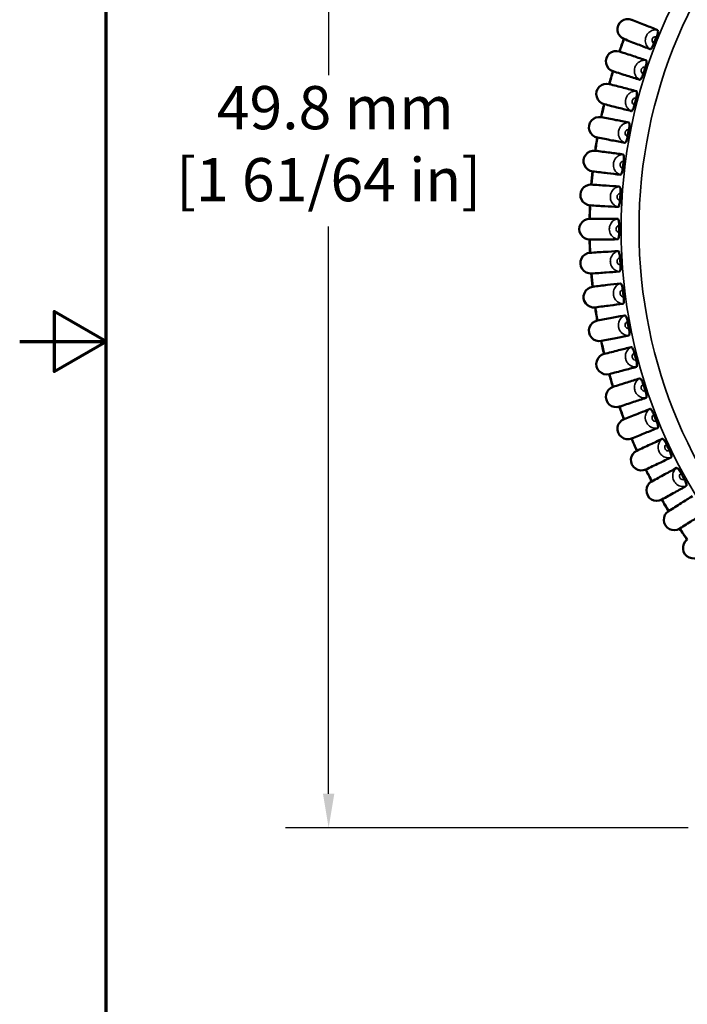
# Model space of a CAD drawing. Units: millimetres. Extents: x 6 to 273, y 3 to 213.
# Drawn here: x 6 to 31, y 84 to 120 of the extents above; entities that cross this region are included whole.
import ezdxf

# ---------------------------------------------------------------- set-up
doc = ezdxf.new("R2010")
doc.units = ezdxf.units.MM
doc.header["$LTSCALE"] = 0.5
for name, color, linetype, lineweight in [('Border {c3}', 7, 'Continuous', 70), ('Dimension {c3}', 7, 'Continuous', 25), ('Visible Narrow {c3}', 7, 'Continuous', 35), ('Visible {c3}', 7, 'Continuous', 50)]:
    doc.layers.add(name, color=color, linetype=linetype, lineweight=lineweight)
doc.styles.add('Dim Text {c3}', font='TAHOMA.TTF')
doc.dimstyles.new('OD mm[in] {c3 - mm[in]}', dxfattribs={"dimscale": 0.5, "dimtxt": 3.175, "dimasz": 2.5, "dimexe": 3.175, "dimexo": 1.6002, "dimgap": 0.8, "dimtad": 0, "dimtih": 1, "dimtoh": 1, "dimdec": 1, "dimrnd": 1e-08, "dimzin": 4, "dimdsep": 46, "dimtxsty": 'Dim Text {c3}', "dimcen": 0.09, "dimdle": 10, "dimclrd": 176, "dimclre": 176, "dimclrt": 176, "dimadec": 1, "dimazin": 1, "dimtfac": 1.43937, "dimtofl": 0, "dimtmove": 0, "dimatfit": 3, "dimfxl": 1, "dimtolj": 1, "dimtzin": 4, "dimlwd": -1, "dimlwe": -1, "dimarcsym": 0})

# ---------------------------------------------------------------- blocks, each defined once
blk = doc.blocks.new('Borders c3 - Border')
at = {"layer": 'Border {c3}', "flags": 128}
for points in [[(19.05, 12.7), (19.05, 419.1), (539.75, 419.1), (539.75, 12.7), (19.05, 12.7)], [(12.7, 215.9), (19.05, 215.9), (15.24, 218.1), (15.24, 213.7), (19.05, 215.9)]]:
    blk.add_lwpolyline(points, dxfattribs=at)
blk = doc.blocks.new('*D15')
at = {"layer": 'Defpoints', "color": 0}
for p in [(48.983, 139.831), (17.696, 90.079), (31.696, 90.079)]:
    blk.add_point(p, dxfattribs=at)
at = {"layer": 'Dimension {c3}', "color": 176}
for p, q in [((48.183, 139.831), (16.108, 139.831)), ((17.696, 138.581), (17.696, 117.734)), ((17.696, 91.329), (17.696, 112.175)), ((30.896, 90.079), (16.108, 90.079))]:
    blk.add_line(p, q, dxfattribs=at)
for points in [[(17.487, 138.581), (17.904, 138.581), (17.696, 139.831)], [(17.487, 91.329), (17.904, 91.329), (17.696, 90.079)]]:
    blk.add_solid(points, dxfattribs=at)
at = {"layer": 'Dimension {c3}', "color": 176, "insert": (17.696, 117.334), "char_height": 1.5875, "attachment_point": 2, "style": 'Dim Text {c3}'}
blk.add_mtext('\\A1; 49.8 mm\\P[1 61/64 in]', dxfattribs=at)

msp = doc.modelspace()

# ---------------------------------------------------------------- linework, layer by layer
at = {"layer": 'Visible Narrow {c3}'}
for radius in [18.786, 18.126]:
    msp.add_circle((47.221, 112.079), radius, dxfattribs=at)
for points, knots in [([(29.778, 119.39), (29.725, 119.401), (29.669, 119.4), (29.555, 119.371), (29.499, 119.34), (29.427, 119.274), (29.404, 119.245), (29.373, 119.194), (29.362, 119.174), (29.34, 119.117), (29.331, 119.079), (29.322, 118.979), (29.332, 118.914), (29.386, 118.789), (29.437, 118.729), (29.501, 118.69)], [-0.03671904, -0.03671904, -0.03671904, -0.03671904, -0.03170951, -0.03170951, -0.02554109, -0.02554109, -0.02168583, -0.02168583, -0.01927629, -0.01927629, -0.01522207, -0.01522207, -0.0087353, -0.0087353, -0.00183355, -0.00183355, -0.00183355, -0.00183355]), ([(29.645, 118.901), (29.619, 118.912), (29.597, 118.933), (29.576, 118.979), (29.572, 119.001), (29.575, 119.036), (29.578, 119.05), (29.586, 119.07), (29.589, 119.077), (29.6, 119.095), (29.609, 119.105), (29.634, 119.127), (29.653, 119.137), (29.695, 119.147), (29.718, 119.145), (29.739, 119.137)], [0.00018263, 0.00018263, 0.00018263, 0.00018263, 0.0087353, 0.0087353, 0.01522207, 0.01522207, 0.01927629, 0.01927629, 0.02168583, 0.02168583, 0.02554109, 0.02554109, 0.03170951, 0.03170951, 0.03836996, 0.03836996, 0.03836996, 0.03836996]), ([(29.354, 118.28), (29.299, 118.288), (29.244, 118.283), (29.132, 118.248), (29.078, 118.213), (29.011, 118.143), (28.989, 118.113), (28.961, 118.06), (28.952, 118.039), (28.933, 117.981), (28.927, 117.942), (28.924, 117.841), (28.938, 117.777), (29, 117.656), (29.054, 117.599), (29.121, 117.564)], [-0.03671904, -0.03671904, -0.03671904, -0.03671904, -0.03170951, -0.03170951, -0.02554109, -0.02554109, -0.02168583, -0.02168583, -0.01927629, -0.01927629, -0.01522207, -0.01522207, -0.0087353, -0.0087353, -0.00183355, -0.00183355, -0.00183355, -0.00183355]), ([(29.252, 117.784), (29.225, 117.793), (29.201, 117.813), (29.177, 117.857), (29.172, 117.879), (29.172, 117.915), (29.175, 117.928), (29.181, 117.949), (29.185, 117.956), (29.195, 117.975), (29.202, 117.985), (29.226, 118.009), (29.244, 118.02), (29.286, 118.032), (29.309, 118.032), (29.33, 118.025)], [0.00018263, 0.00018263, 0.00018263, 0.00018263, 0.0087353, 0.0087353, 0.01522207, 0.01522207, 0.01927629, 0.01927629, 0.02168583, 0.02168583, 0.02554109, 0.02554109, 0.03170951, 0.03170951, 0.03836996, 0.03836996, 0.03836996, 0.03836996]), ([(29, 117.146), (28.945, 117.151), (28.89, 117.142), (28.78, 117.1), (28.729, 117.061), (28.666, 116.987), (28.646, 116.956), (28.622, 116.901), (28.614, 116.88), (28.599, 116.821), (28.595, 116.782), (28.599, 116.681), (28.616, 116.618), (28.686, 116.501), (28.743, 116.447), (28.813, 116.417)], [-0.03671904, -0.03671904, -0.03671904, -0.03671904, -0.03170951, -0.03170951, -0.02554109, -0.02554109, -0.02168583, -0.02168583, -0.01927629, -0.01927629, -0.01522207, -0.01522207, -0.0087353, -0.0087353, -0.00183355, -0.00183355, -0.00183355, -0.00183355]), ([(28.929, 116.644), (28.901, 116.652), (28.877, 116.67), (28.85, 116.713), (28.844, 116.735), (28.842, 116.77), (28.843, 116.784), (28.848, 116.804), (28.851, 116.812), (28.86, 116.831), (28.867, 116.842), (28.889, 116.867), (28.907, 116.88), (28.947, 116.894), (28.971, 116.896), (28.992, 116.89)], [0.00018263, 0.00018263, 0.00018263, 0.00018263, 0.0087353, 0.0087353, 0.01522207, 0.01522207, 0.01927629, 0.01927629, 0.02168583, 0.02168583, 0.02554109, 0.02554109, 0.03170951, 0.03170951, 0.03836996, 0.03836996, 0.03836996, 0.03836996]), ([(28.718, 115.992), (28.662, 115.993), (28.608, 115.981), (28.501, 115.932), (28.453, 115.89), (28.394, 115.812), (28.377, 115.78), (28.355, 115.724), (28.349, 115.702), (28.338, 115.642), (28.336, 115.603), (28.346, 115.503), (28.368, 115.441), (28.445, 115.329), (28.506, 115.279), (28.577, 115.252)], [-0.03671904, -0.03671904, -0.03671904, -0.03671904, -0.03170951, -0.03170951, -0.02554109, -0.02554109, -0.02168583, -0.02168583, -0.01927629, -0.01927629, -0.01522207, -0.01522207, -0.0087353, -0.0087353, -0.00183355, -0.00183355, -0.00183355, -0.00183355]), ([(28.678, 115.487), (28.651, 115.492), (28.625, 115.51), (28.595, 115.55), (28.587, 115.571), (28.583, 115.607), (28.584, 115.62), (28.588, 115.642), (28.59, 115.649), (28.598, 115.669), (28.604, 115.68), (28.625, 115.707), (28.641, 115.72), (28.681, 115.737), (28.704, 115.74), (28.726, 115.736)], [0.00018263, 0.00018263, 0.00018263, 0.00018263, 0.0087353, 0.0087353, 0.01522207, 0.01522207, 0.01927629, 0.01927629, 0.02168583, 0.02168583, 0.02554109, 0.02554109, 0.03170951, 0.03170951, 0.03836996, 0.03836996, 0.03836996, 0.03836996]), ([(28.508, 114.822), (28.453, 114.82), (28.4, 114.805), (28.296, 114.749), (28.25, 114.705), (28.197, 114.623), (28.181, 114.589), (28.164, 114.532), (28.159, 114.51), (28.151, 114.45), (28.152, 114.411), (28.169, 114.311), (28.194, 114.251), (28.278, 114.143), (28.342, 114.097), (28.414, 114.076)], [-0.03671904, -0.03671904, -0.03671904, -0.03671904, -0.03170951, -0.03170951, -0.02554109, -0.02554109, -0.02168583, -0.02168583, -0.01927629, -0.01927629, -0.01522207, -0.01522207, -0.0087353, -0.0087353, -0.00183355, -0.00183355, -0.00183355, -0.00183355]), ([(28.501, 114.316), (28.473, 114.32), (28.446, 114.335), (28.414, 114.374), (28.405, 114.395), (28.399, 114.429), (28.398, 114.443), (28.401, 114.465), (28.403, 114.473), (28.409, 114.493), (28.415, 114.504), (28.434, 114.532), (28.45, 114.546), (28.488, 114.566), (28.511, 114.57), (28.533, 114.568)], [0.00018263, 0.00018263, 0.00018263, 0.00018263, 0.0087353, 0.0087353, 0.01522207, 0.01522207, 0.01927629, 0.01927629, 0.02168583, 0.02168583, 0.02554109, 0.02554109, 0.03170951, 0.03170951, 0.03836996, 0.03836996, 0.03836996, 0.03836996]), ([(28.373, 113.642), (28.318, 113.636), (28.266, 113.617), (28.166, 113.555), (28.123, 113.508), (28.075, 113.423), (28.061, 113.389), (28.047, 113.331), (28.044, 113.308), (28.04, 113.248), (28.043, 113.209), (28.066, 113.11), (28.095, 113.052), (28.186, 112.95), (28.252, 112.908), (28.326, 112.891)], [-0.03671904, -0.03671904, -0.03671904, -0.03671904, -0.03170951, -0.03170951, -0.02554109, -0.02554109, -0.02168583, -0.02168583, -0.01927629, -0.01927629, -0.01522207, -0.01522207, -0.0087353, -0.0087353, -0.00183355, -0.00183355, -0.00183355, -0.00183355]), ([(28.398, 113.136), (28.369, 113.138), (28.341, 113.152), (28.307, 113.189), (28.297, 113.209), (28.288, 113.243), (28.287, 113.257), (28.288, 113.278), (28.29, 113.286), (28.295, 113.307), (28.3, 113.319), (28.317, 113.348), (28.332, 113.363), (28.369, 113.385), (28.391, 113.391), (28.414, 113.39)], [0.00018263, 0.00018263, 0.00018263, 0.00018263, 0.0087353, 0.0087353, 0.01522207, 0.01522207, 0.01927629, 0.01927629, 0.02168583, 0.02168583, 0.02554109, 0.02554109, 0.03170951, 0.03170951, 0.03836996, 0.03836996, 0.03836996, 0.03836996]), ([(28.312, 112.455), (28.258, 112.446), (28.206, 112.424), (28.111, 112.356), (28.071, 112.306), (28.028, 112.219), (28.017, 112.183), (28.007, 112.125), (28.005, 112.102), (28.005, 112.041), (28.01, 112.002), (28.039, 111.906), (28.072, 111.849), (28.169, 111.753), (28.238, 111.715), (28.312, 111.703)], [-0.03671904, -0.03671904, -0.03671904, -0.03671904, -0.03170951, -0.03170951, -0.02554109, -0.02554109, -0.02168583, -0.02168583, -0.01927629, -0.01927629, -0.01522207, -0.01522207, -0.0087353, -0.0087353, -0.00183355, -0.00183355, -0.00183355, -0.00183355]), ([(28.368, 111.952), (28.34, 111.952), (28.311, 111.964), (28.275, 111.999), (28.263, 112.018), (28.253, 112.052), (28.25, 112.066), (28.25, 112.087), (28.251, 112.095), (28.255, 112.116), (28.259, 112.128), (28.274, 112.158), (28.288, 112.174), (28.324, 112.199), (28.346, 112.206), (28.368, 112.206)], [0.00018263, 0.00018263, 0.00018263, 0.00018263, 0.0087353, 0.0087353, 0.01522207, 0.01522207, 0.01927629, 0.01927629, 0.02168583, 0.02168583, 0.02554109, 0.02554109, 0.03170951, 0.03170951, 0.03836996, 0.03836996, 0.03836996, 0.03836996]), ([(28.326, 111.267), (28.272, 111.255), (28.222, 111.23), (28.131, 111.155), (28.094, 111.103), (28.057, 111.013), (28.048, 110.977), (28.042, 110.918), (28.041, 110.895), (28.045, 110.834), (28.053, 110.796), (28.088, 110.702), (28.124, 110.647), (28.227, 110.557), (28.298, 110.524), (28.373, 110.516)], [-0.03671904, -0.03671904, -0.03671904, -0.03671904, -0.03170951, -0.03170951, -0.02554109, -0.02554109, -0.02168583, -0.02168583, -0.01927629, -0.01927629, -0.01522207, -0.01522207, -0.0087353, -0.0087353, -0.00183355, -0.00183355, -0.00183355, -0.00183355]), ([(28.414, 110.769), (28.385, 110.767), (28.356, 110.777), (28.317, 110.809), (28.304, 110.828), (28.292, 110.861), (28.289, 110.874), (28.287, 110.896), (28.288, 110.904), (28.29, 110.925), (28.293, 110.938), (28.307, 110.968), (28.32, 110.985), (28.354, 111.012), (28.375, 111.02), (28.398, 111.022)], [0.00018263, 0.00018263, 0.00018263, 0.00018263, 0.0087353, 0.0087353, 0.01522207, 0.01522207, 0.01927629, 0.01927629, 0.02168583, 0.02168583, 0.02554109, 0.02554109, 0.03170951, 0.03170951, 0.03836996, 0.03836996, 0.03836996, 0.03836996]), ([(28.414, 110.082), (28.361, 110.067), (28.313, 110.038), (28.227, 109.958), (28.194, 109.904), (28.162, 109.812), (28.155, 109.776), (28.152, 109.716), (28.153, 109.693), (28.161, 109.633), (28.171, 109.595), (28.212, 109.503), (28.252, 109.451), (28.36, 109.368), (28.433, 109.339), (28.508, 109.336)], [-0.03671904, -0.03671904, -0.03671904, -0.03671904, -0.03170951, -0.03170951, -0.02554109, -0.02554109, -0.02168583, -0.02168583, -0.01927629, -0.01927629, -0.01522207, -0.01522207, -0.0087353, -0.0087353, -0.00183355, -0.00183355, -0.00183355, -0.00183355]), ([(28.533, 109.59), (28.505, 109.587), (28.475, 109.595), (28.434, 109.625), (28.42, 109.643), (28.406, 109.675), (28.402, 109.688), (28.399, 109.709), (28.399, 109.718), (28.4, 109.739), (28.402, 109.751), (28.414, 109.783), (28.426, 109.801), (28.458, 109.829), (28.479, 109.839), (28.501, 109.842)], [0.00018263, 0.00018263, 0.00018263, 0.00018263, 0.0087353, 0.0087353, 0.01522207, 0.01522207, 0.01927629, 0.01927629, 0.02168583, 0.02168583, 0.02554109, 0.02554109, 0.03170951, 0.03170951, 0.03836996, 0.03836996, 0.03836996, 0.03836996]), ([(28.577, 108.906), (28.525, 108.887), (28.478, 108.855), (28.397, 108.77), (28.368, 108.714), (28.342, 108.62), (28.337, 108.583), (28.338, 108.523), (28.341, 108.501), (28.352, 108.441), (28.365, 108.404), (28.411, 108.314), (28.454, 108.265), (28.567, 108.189), (28.642, 108.164), (28.718, 108.166)], [-0.03671904, -0.03671904, -0.03671904, -0.03671904, -0.03170951, -0.03170951, -0.02554109, -0.02554109, -0.02168583, -0.02168583, -0.01927629, -0.01927629, -0.01522207, -0.01522207, -0.0087353, -0.0087353, -0.00183355, -0.00183355, -0.00183355, -0.00183355]), ([(28.726, 108.422), (28.698, 108.417), (28.668, 108.423), (28.625, 108.45), (28.61, 108.467), (28.594, 108.498), (28.589, 108.511), (28.585, 108.532), (28.584, 108.54), (28.584, 108.561), (28.586, 108.574), (28.595, 108.607), (28.606, 108.625), (28.636, 108.656), (28.657, 108.667), (28.678, 108.671)], [0.00018263, 0.00018263, 0.00018263, 0.00018263, 0.0087353, 0.0087353, 0.01522207, 0.01522207, 0.01927629, 0.01927629, 0.02168583, 0.02168583, 0.02554109, 0.02554109, 0.03170951, 0.03170951, 0.03836996, 0.03836996, 0.03836996, 0.03836996]), ([(28.813, 107.741), (28.762, 107.719), (28.718, 107.685), (28.642, 107.595), (28.616, 107.537), (28.596, 107.441), (28.594, 107.404), (28.599, 107.345), (28.603, 107.322), (28.618, 107.263), (28.633, 107.227), (28.685, 107.141), (28.731, 107.094), (28.848, 107.025), (28.924, 107.006), (29, 107.012)], [-0.03671904, -0.03671904, -0.03671904, -0.03671904, -0.03170951, -0.03170951, -0.02554109, -0.02554109, -0.02168583, -0.02168583, -0.01927629, -0.01927629, -0.01522207, -0.01522207, -0.0087353, -0.0087353, -0.00183355, -0.00183355, -0.00183355, -0.00183355]), ([(28.992, 107.268), (28.965, 107.261), (28.934, 107.265), (28.89, 107.29), (28.874, 107.305), (28.855, 107.335), (28.85, 107.348), (28.844, 107.369), (28.843, 107.377), (28.842, 107.398), (28.843, 107.411), (28.85, 107.444), (28.859, 107.463), (28.888, 107.496), (28.908, 107.508), (28.929, 107.514)], [0.00018263, 0.00018263, 0.00018263, 0.00018263, 0.0087353, 0.0087353, 0.01522207, 0.01522207, 0.01927629, 0.01927629, 0.02168583, 0.02168583, 0.02554109, 0.02554109, 0.03170951, 0.03170951, 0.03836996, 0.03836996, 0.03836996, 0.03836996]), ([(29.121, 106.594), (29.072, 106.568), (29.03, 106.531), (28.961, 106.437), (28.938, 106.378), (28.924, 106.281), (28.924, 106.244), (28.933, 106.185), (28.938, 106.162), (28.957, 106.105), (28.974, 106.07), (29.032, 105.987), (29.08, 105.943), (29.202, 105.882), (29.279, 105.867), (29.354, 105.878)], [-0.03671904, -0.03671904, -0.03671904, -0.03671904, -0.03170951, -0.03170951, -0.02554109, -0.02554109, -0.02168583, -0.02168583, -0.01927629, -0.01927629, -0.01522207, -0.01522207, -0.0087353, -0.0087353, -0.00183355, -0.00183355, -0.00183355, -0.00183355]), ([(29.33, 106.133), (29.303, 106.124), (29.272, 106.127), (29.227, 106.148), (29.21, 106.163), (29.189, 106.192), (29.183, 106.204), (29.176, 106.225), (29.175, 106.232), (29.172, 106.253), (29.172, 106.266), (29.177, 106.3), (29.185, 106.319), (29.212, 106.353), (29.231, 106.367), (29.252, 106.374)], [0.00018263, 0.00018263, 0.00018263, 0.00018263, 0.0087353, 0.0087353, 0.01522207, 0.01522207, 0.01927629, 0.01927629, 0.02168583, 0.02168583, 0.02554109, 0.02554109, 0.03170951, 0.03170951, 0.03836996, 0.03836996, 0.03836996, 0.03836996]), ([(29.501, 105.468), (29.454, 105.44), (29.415, 105.4), (29.351, 105.302), (29.332, 105.241), (29.324, 105.144), (29.327, 105.107), (29.339, 105.048), (29.346, 105.026), (29.368, 104.97), (29.387, 104.936), (29.45, 104.857), (29.501, 104.816), (29.626, 104.762), (29.705, 104.752), (29.778, 104.768)], [-0.03671904, -0.03671904, -0.03671904, -0.03671904, -0.03170951, -0.03170951, -0.02554109, -0.02554109, -0.02168583, -0.02168583, -0.01927629, -0.01927629, -0.01522207, -0.01522207, -0.0087353, -0.0087353, -0.00183355, -0.00183355, -0.00183355, -0.00183355]), ([(29.739, 105.021), (29.712, 105.011), (29.681, 105.011), (29.635, 105.03), (29.617, 105.044), (29.595, 105.071), (29.588, 105.083), (29.58, 105.103), (29.577, 105.111), (29.573, 105.132), (29.573, 105.145), (29.576, 105.178), (29.583, 105.198), (29.607, 105.234), (29.625, 105.249), (29.645, 105.257)], [0.00018263, 0.00018263, 0.00018263, 0.00018263, 0.0087353, 0.0087353, 0.01522207, 0.01522207, 0.01927629, 0.01927629, 0.02168583, 0.02168583, 0.02554109, 0.02554109, 0.03170951, 0.03170951, 0.03836996, 0.03836996, 0.03836996, 0.03836996]), ([(29.951, 104.369), (29.906, 104.337), (29.869, 104.295), (29.812, 104.193), (29.797, 104.131), (29.795, 104.034), (29.8, 103.997), (29.816, 103.939), (29.824, 103.918), (29.85, 103.863), (29.871, 103.83), (29.939, 103.755), (29.992, 103.718), (30.121, 103.672), (30.199, 103.667), (30.272, 103.688)], [-0.03671904, -0.03671904, -0.03671904, -0.03671904, -0.03170951, -0.03170951, -0.02554109, -0.02554109, -0.02168583, -0.02168583, -0.01927629, -0.01927629, -0.01522207, -0.01522207, -0.0087353, -0.0087353, -0.00183355, -0.00183355, -0.00183355, -0.00183355]), ([(30.217, 103.937), (30.191, 103.925), (30.16, 103.924), (30.112, 103.94), (30.093, 103.952), (30.069, 103.978), (30.062, 103.99), (30.053, 104.009), (30.05, 104.017), (30.044, 104.037), (30.043, 104.05), (30.044, 104.084), (30.05, 104.104), (30.071, 104.141), (30.088, 104.157), (30.109, 104.167)], [0.00018263, 0.00018263, 0.00018263, 0.00018263, 0.0087353, 0.0087353, 0.01522207, 0.01522207, 0.01927629, 0.01927629, 0.02168583, 0.02168583, 0.02554109, 0.02554109, 0.03170951, 0.03170951, 0.03836996, 0.03836996, 0.03836996, 0.03836996]), ([(30.47, 103.3), (30.426, 103.265), (30.392, 103.221), (30.341, 103.115), (30.33, 103.053), (30.335, 102.955), (30.342, 102.919), (30.361, 102.862), (30.371, 102.841), (30.4, 102.788), (30.423, 102.757), (30.495, 102.686), (30.551, 102.652), (30.682, 102.615), (30.761, 102.615), (30.832, 102.64)], [-0.03671904, -0.03671904, -0.03671904, -0.03671904, -0.03170951, -0.03170951, -0.02554109, -0.02554109, -0.02168583, -0.02168583, -0.01927629, -0.01927629, -0.01522207, -0.01522207, -0.0087353, -0.0087353, -0.00183355, -0.00183355, -0.00183355, -0.00183355]), ([(30.761, 102.886), (30.736, 102.872), (30.706, 102.869), (30.657, 102.882), (30.637, 102.893), (30.612, 102.917), (30.603, 102.928), (30.593, 102.947), (30.59, 102.955), (30.583, 102.975), (30.581, 102.987), (30.58, 103.021), (30.584, 103.042), (30.604, 103.08), (30.62, 103.097), (30.639, 103.108)], [0.00018263, 0.00018263, 0.00018263, 0.00018263, 0.0087353, 0.0087353, 0.01522207, 0.01522207, 0.01927629, 0.01927629, 0.02168583, 0.02168583, 0.02554109, 0.02554109, 0.03170951, 0.03170951, 0.03836996, 0.03836996, 0.03836996, 0.03836996])]:
    msp.add_open_spline(points, degree=3, knots=knots, dxfattribs=at)
at = {"layer": 'Visible {c3}'}
for centre, radius, start, end in [((28.682, 119.419), 0.381, 67.8526, 248.9474), ((47.221, 112.079), 19.945, 159.4946, 160.9054), ((47.221, 112.079), 19.939, 159.4948, 160.9052), ((47.221, 112.079), 18.853, 158.014, 158.786), ((28.258, 118.241), 0.381, 71.4526, 252.5474), ((47.221, 112.079), 18.853, 161.614, 162.386), ((47.221, 112.079), 19.945, 163.0946, 164.5054), ((47.221, 112.079), 19.939, 163.0948, 164.5052), ((27.908, 117.038), 0.381, 75.0526, 256.1474), ((47.221, 112.079), 18.853, 165.214, 165.986), ((47.221, 112.079), 19.945, 166.6946, 168.1054), ((47.221, 112.079), 19.939, 166.6948, 168.1052), ((27.635, 115.815), 0.381, 78.6526, 259.7474), ((47.221, 112.079), 19.945, 170.2946, 171.7054), ((47.221, 112.079), 19.939, 170.2948, 171.7052), ((47.221, 112.079), 18.853, 168.814, 169.586), ((27.439, 114.578), 0.381, 82.2526, 263.3474), ((47.221, 112.079), 18.853, 172.414, 173.186), ((47.221, 112.079), 19.945, 173.8946, 175.3054), ((47.221, 112.079), 19.939, 173.8948, 175.3052), ((27.321, 113.331), 0.381, 85.8526, 266.9474), ((47.221, 112.079), 18.853, 176.014, 176.786), ((47.221, 112.079), 19.945, 177.4946, 178.9054), ((47.221, 112.079), 19.939, 177.4948, 178.9052), ((27.282, 112.079), 0.381, 89.4526, 270.5474), ((47.221, 112.079), 18.853, 179.614, 180.386), ((47.221, 112.079), 19.945, 181.0946, 182.5054), ((47.221, 112.079), 19.939, 181.0948, 182.5052), ((27.321, 110.827), 0.381, 93.0526, 274.1474), ((47.221, 112.079), 18.853, 183.214, 183.986), ((47.221, 112.079), 19.945, 184.6946, 186.1054), ((47.221, 112.079), 19.939, 184.6948, 186.1052), ((27.439, 109.58), 0.381, 96.6526, 277.7474), ((47.221, 112.079), 18.853, 186.814, 187.586), ((47.221, 112.079), 19.945, 188.2946, 189.7054), ((47.221, 112.079), 19.939, 188.2948, 189.7052), ((27.635, 108.343), 0.381, 100.2526, 281.3474), ((47.221, 112.079), 18.853, 190.414, 191.186), ((47.221, 112.079), 19.945, 191.8946, 193.3054), ((47.221, 112.079), 19.939, 191.8948, 193.3052), ((27.908, 107.12), 0.381, 103.8526, 284.9474), ((47.221, 112.079), 18.853, 194.014, 194.786), ((47.221, 112.079), 19.945, 195.4946, 196.9054), ((47.221, 112.079), 19.939, 195.4948, 196.9052), ((47.221, 112.079), 18.853, 197.614, 198.386), ((28.258, 105.918), 0.381, 107.4526, 288.5474), ((47.221, 112.079), 19.945, 199.0946, 200.5054), ((47.221, 112.079), 19.939, 199.0948, 200.5052), ((28.682, 104.739), 0.381, 111.0526, 292.1474), ((47.221, 112.079), 18.853, 201.214, 201.986), ((47.221, 112.079), 19.945, 202.6946, 204.1054), ((47.221, 112.079), 19.939, 202.6948, 204.1052), ((29.179, 103.589), 0.381, 114.6526, 295.7474), ((47.221, 112.079), 18.853, 204.814, 205.586), ((47.221, 112.079), 19.945, 206.2946, 207.7054), ((47.221, 112.079), 19.939, 206.2948, 207.7052), ((47.221, 112.079), 18.853, 208.414, 209.186), ((29.748, 102.473), 0.381, 118.2526, 299.3474), ((47.221, 112.079), 19.945, 209.8946, 211.3054), ((47.221, 112.079), 19.939, 209.8948, 211.3052), ((30.386, 101.395), 0.381, 121.8526, 302.9474), ((47.221, 112.079), 19.945, 213.4946, 214.9054), ((47.221, 112.079), 19.939, 213.4948, 214.9052), ((31.09, 100.359), 0.381, 125.4526, 306.5474)]:
    msp.add_arc(centre, radius, start, end, dxfattribs=at)
for points, knots in [([(28.825, 119.772), (28.993, 119.706), (29.161, 119.639), (29.479, 119.511), (29.629, 119.451), (29.778, 119.39)], [0, 0, 0, 0, 0.2279721, 0.2279721, 0.432268, 0.432268, 0.432268, 0.432268]), ([(29.778, 119.39), (29.786, 119.387), (29.791, 119.378), (29.794, 119.349), (29.793, 119.329), (29.785, 119.282), (29.779, 119.255), (29.762, 119.197), (29.751, 119.167), (29.739, 119.137)], [0, 0, 0, 0, 0.0100041, 0.0100041, 0.01987779, 0.01987779, 0.02967576, 0.02967576, 0.03936933, 0.03936933, 0.03936933, 0.03936933]), ([(29.501, 118.69), (29.352, 118.747), (29.202, 118.806), (28.883, 118.93), (28.714, 118.997), (28.545, 119.063)], [0.0250825, 0.0250825, 0.0250825, 0.0250825, 0.2279392, 0.2279392, 0.4573358, 0.4573358, 0.4573358, 0.4573358]), ([(29.645, 118.901), (29.634, 118.871), (29.621, 118.842), (29.594, 118.788), (29.581, 118.764), (29.554, 118.725), (29.542, 118.71), (29.525, 118.696), (29.52, 118.692), (29.51, 118.689), (29.505, 118.688), (29.501, 118.69)], [0, 0, 0, 0, 0.00965158, 0.00965158, 0.01930314, 0.01930314, 0.02899655, 0.02899655, 0.03418177, 0.03418177, 0.03932863, 0.03932863, 0.03932863, 0.03932863]), ([(28.379, 118.602), (28.55, 118.546), (28.722, 118.49), (29.047, 118.383), (29.201, 118.331), (29.354, 118.28)], [0, 0, 0, 0, 0.2279721, 0.2279721, 0.432268, 0.432268, 0.432268, 0.432268]), ([(29.354, 118.28), (29.361, 118.277), (29.367, 118.269), (29.372, 118.24), (29.372, 118.22), (29.368, 118.173), (29.363, 118.146), (29.349, 118.087), (29.34, 118.056), (29.33, 118.025)], [0, 0, 0, 0, 0.0100041, 0.0100041, 0.01987779, 0.01987779, 0.02967576, 0.02967576, 0.03936933, 0.03936933, 0.03936933, 0.03936933]), ([(29.121, 117.564), (28.968, 117.612), (28.815, 117.661), (28.489, 117.765), (28.316, 117.821), (28.143, 117.877)], [0.0250825, 0.0250825, 0.0250825, 0.0250825, 0.2279392, 0.2279392, 0.4573358, 0.4573358, 0.4573358, 0.4573358]), ([(29.252, 117.784), (29.242, 117.753), (29.231, 117.723), (29.208, 117.668), (29.196, 117.644), (29.172, 117.603), (29.161, 117.587), (29.144, 117.571), (29.139, 117.568), (29.13, 117.563), (29.125, 117.563), (29.121, 117.564)], [0, 0, 0, 0, 0.00965158, 0.00965158, 0.01930314, 0.01930314, 0.02899655, 0.02899655, 0.03418177, 0.03418177, 0.03932863, 0.03932863, 0.03932863, 0.03932863]), ([(28.006, 117.406), (28.181, 117.361), (28.356, 117.316), (28.687, 117.229), (28.844, 117.188), (29, 117.146)], [0, 0, 0, 0, 0.2279721, 0.2279721, 0.432268, 0.432268, 0.432268, 0.432268]), ([(29, 117.146), (29.007, 117.144), (29.013, 117.135), (29.02, 117.107), (29.022, 117.088), (29.02, 117.04), (29.017, 117.012), (29.007, 116.953), (29, 116.922), (28.992, 116.89)], [0, 0, 0, 0, 0.0100041, 0.0100041, 0.01987779, 0.01987779, 0.02967576, 0.02967576, 0.03936933, 0.03936933, 0.03936933, 0.03936933]), ([(28.813, 116.417), (28.657, 116.455), (28.501, 116.494), (28.169, 116.578), (27.993, 116.622), (27.817, 116.668)], [0.0250825, 0.0250825, 0.0250825, 0.0250825, 0.2279392, 0.2279392, 0.4573358, 0.4573358, 0.4573358, 0.4573358]), ([(28.929, 116.644), (28.921, 116.613), (28.912, 116.583), (28.892, 116.526), (28.882, 116.501), (28.861, 116.459), (28.85, 116.442), (28.835, 116.426), (28.83, 116.421), (28.821, 116.417), (28.817, 116.416), (28.813, 116.417)], [0, 0, 0, 0, 0.00965158, 0.00965158, 0.01930314, 0.01930314, 0.02899655, 0.02899655, 0.03418177, 0.03418177, 0.03932863, 0.03932863, 0.03932863, 0.03932863]), ([(27.71, 116.189), (27.887, 116.155), (28.064, 116.121), (28.4, 116.055), (28.559, 116.024), (28.718, 115.992)], [0, 0, 0, 0, 0.2279721, 0.2279721, 0.432268, 0.432268, 0.432268, 0.432268]), ([(28.718, 115.992), (28.725, 115.99), (28.732, 115.982), (28.741, 115.954), (28.743, 115.935), (28.745, 115.887), (28.743, 115.86), (28.737, 115.8), (28.732, 115.768), (28.726, 115.736)], [0, 0, 0, 0, 0.0100041, 0.0100041, 0.01987779, 0.01987779, 0.02967576, 0.02967576, 0.03936933, 0.03936933, 0.03936933, 0.03936933]), ([(28.577, 115.252), (28.418, 115.281), (28.26, 115.31), (27.924, 115.372), (27.745, 115.406), (27.567, 115.44)], [0.0250825, 0.0250825, 0.0250825, 0.0250825, 0.2279392, 0.2279392, 0.4573358, 0.4573358, 0.4573358, 0.4573358]), ([(28.678, 115.487), (28.673, 115.455), (28.666, 115.424), (28.649, 115.367), (28.64, 115.341), (28.622, 115.297), (28.613, 115.28), (28.599, 115.263), (28.594, 115.258), (28.585, 115.253), (28.581, 115.252), (28.577, 115.252)], [0, 0, 0, 0, 0.00965158, 0.00965158, 0.01930314, 0.01930314, 0.02899655, 0.02899655, 0.03418177, 0.03418177, 0.03932863, 0.03932863, 0.03932863, 0.03932863]), ([(27.49, 114.956), (27.669, 114.933), (27.848, 114.91), (28.188, 114.866), (28.348, 114.844), (28.508, 114.822)], [0, 0, 0, 0, 0.2279721, 0.2279721, 0.432268, 0.432268, 0.432268, 0.432268]), ([(28.508, 114.822), (28.516, 114.821), (28.523, 114.814), (28.534, 114.786), (28.538, 114.767), (28.542, 114.72), (28.542, 114.692), (28.54, 114.632), (28.537, 114.6), (28.533, 114.568)], [0, 0, 0, 0, 0.0100041, 0.0100041, 0.01987779, 0.01987779, 0.02967576, 0.02967576, 0.03936933, 0.03936933, 0.03936933, 0.03936933]), ([(28.414, 114.076), (28.255, 114.094), (28.095, 114.113), (27.755, 114.154), (27.575, 114.177), (27.395, 114.2)], [0.0250825, 0.0250825, 0.0250825, 0.0250825, 0.2279392, 0.2279392, 0.4573358, 0.4573358, 0.4573358, 0.4573358]), ([(28.501, 114.316), (28.497, 114.284), (28.492, 114.252), (28.48, 114.194), (28.472, 114.168), (28.457, 114.123), (28.448, 114.105), (28.435, 114.087), (28.431, 114.082), (28.422, 114.076), (28.418, 114.075), (28.414, 114.076)], [0, 0, 0, 0, 0.00965158, 0.00965158, 0.01930314, 0.01930314, 0.02899655, 0.02899655, 0.03418177, 0.03418177, 0.03932863, 0.03932863, 0.03932863, 0.03932863]), ([(27.349, 113.711), (27.529, 113.7), (27.709, 113.688), (28.05, 113.665), (28.212, 113.654), (28.373, 113.642)], [0, 0, 0, 0, 0.2279721, 0.2279721, 0.432268, 0.432268, 0.432268, 0.432268]), ([(28.373, 113.642), (28.381, 113.641), (28.388, 113.634), (28.401, 113.608), (28.406, 113.589), (28.413, 113.542), (28.415, 113.514), (28.417, 113.454), (28.416, 113.422), (28.414, 113.39)], [0, 0, 0, 0, 0.0100041, 0.0100041, 0.01987779, 0.01987779, 0.02967576, 0.02967576, 0.03936933, 0.03936933, 0.03936933, 0.03936933]), ([(28.326, 112.891), (28.165, 112.899), (28.005, 112.908), (27.663, 112.928), (27.482, 112.939), (27.301, 112.951)], [0.0250825, 0.0250825, 0.0250825, 0.0250825, 0.2279392, 0.2279392, 0.4573358, 0.4573358, 0.4573358, 0.4573358]), ([(28.398, 113.136), (28.396, 113.104), (28.393, 113.072), (28.384, 113.013), (28.378, 112.986), (28.365, 112.941), (28.358, 112.923), (28.346, 112.904), (28.342, 112.899), (28.334, 112.892), (28.33, 112.891), (28.326, 112.891)], [0, 0, 0, 0, 0.00965158, 0.00965158, 0.01930314, 0.01930314, 0.02899655, 0.02899655, 0.03418177, 0.03418177, 0.03932863, 0.03932863, 0.03932863, 0.03932863]), ([(27.285, 112.46), (27.466, 112.46), (27.646, 112.46), (27.989, 112.458), (28.15, 112.457), (28.312, 112.455)], [0, 0, 0, 0, 0.2279721, 0.2279721, 0.432268, 0.432268, 0.432268, 0.432268]), ([(28.312, 112.455), (28.32, 112.455), (28.328, 112.449), (28.342, 112.423), (28.348, 112.404), (28.358, 112.358), (28.362, 112.33), (28.367, 112.27), (28.369, 112.238), (28.368, 112.206)], [0, 0, 0, 0, 0.0100041, 0.0100041, 0.01987779, 0.01987779, 0.02967576, 0.02967576, 0.03936933, 0.03936933, 0.03936933, 0.03936933]), ([(28.368, 111.952), (28.369, 111.92), (28.367, 111.888), (28.362, 111.828), (28.358, 111.801), (28.348, 111.755), (28.342, 111.737), (28.332, 111.717), (28.328, 111.712), (28.32, 111.705), (28.316, 111.703), (28.312, 111.703)], [0, 0, 0, 0, 0.00965158, 0.00965158, 0.01930314, 0.01930314, 0.02899655, 0.02899655, 0.03418177, 0.03418177, 0.03932863, 0.03932863, 0.03932863, 0.03932863]), ([(28.312, 111.703), (28.152, 111.701), (27.991, 111.7), (27.649, 111.698), (27.467, 111.698), (27.285, 111.698)], [0.0250825, 0.0250825, 0.0250825, 0.0250825, 0.2279392, 0.2279392, 0.4573358, 0.4573358, 0.4573358, 0.4573358]), ([(27.301, 111.207), (27.481, 111.219), (27.661, 111.23), (28.003, 111.25), (28.164, 111.259), (28.326, 111.267)], [0, 0, 0, 0, 0.2279721, 0.2279721, 0.432268, 0.432268, 0.432268, 0.432268]), ([(28.326, 111.267), (28.334, 111.268), (28.342, 111.262), (28.357, 111.237), (28.365, 111.219), (28.378, 111.173), (28.384, 111.146), (28.393, 111.086), (28.396, 111.054), (28.398, 111.022)], [0, 0, 0, 0, 0.0100041, 0.0100041, 0.01987779, 0.01987779, 0.02967576, 0.02967576, 0.03936933, 0.03936933, 0.03936933, 0.03936933]), ([(28.414, 110.769), (28.416, 110.736), (28.417, 110.705), (28.415, 110.645), (28.413, 110.617), (28.406, 110.571), (28.401, 110.552), (28.392, 110.531), (28.388, 110.526), (28.381, 110.519), (28.377, 110.516), (28.373, 110.516)], [0, 0, 0, 0, 0.00965158, 0.00965158, 0.01930314, 0.01930314, 0.02899655, 0.02899655, 0.03418177, 0.03418177, 0.03932863, 0.03932863, 0.03932863, 0.03932863]), ([(28.373, 110.516), (28.213, 110.505), (28.053, 110.493), (27.711, 110.47), (27.53, 110.458), (27.349, 110.447)], [0.0250825, 0.0250825, 0.0250825, 0.0250825, 0.2279392, 0.2279392, 0.4573358, 0.4573358, 0.4573358, 0.4573358]), ([(27.395, 109.958), (27.574, 109.981), (27.753, 110.003), (28.093, 110.045), (28.253, 110.064), (28.414, 110.082)], [0, 0, 0, 0, 0.2279721, 0.2279721, 0.432268, 0.432268, 0.432268, 0.432268]), ([(28.414, 110.082), (28.422, 110.083), (28.43, 110.078), (28.448, 110.054), (28.456, 110.036), (28.472, 109.992), (28.479, 109.965), (28.492, 109.906), (28.497, 109.874), (28.501, 109.842)], [0, 0, 0, 0, 0.0100041, 0.0100041, 0.01987779, 0.01987779, 0.02967576, 0.02967576, 0.03936933, 0.03936933, 0.03936933, 0.03936933]), ([(28.508, 109.336), (28.349, 109.314), (28.19, 109.293), (27.851, 109.248), (27.67, 109.225), (27.49, 109.202)], [0.0250825, 0.0250825, 0.0250825, 0.0250825, 0.2279392, 0.2279392, 0.4573358, 0.4573358, 0.4573358, 0.4573358]), ([(28.533, 109.59), (28.537, 109.558), (28.54, 109.527), (28.542, 109.467), (28.542, 109.439), (28.538, 109.392), (28.534, 109.373), (28.526, 109.352), (28.523, 109.347), (28.516, 109.339), (28.512, 109.336), (28.508, 109.336)], [0, 0, 0, 0, 0.00965158, 0.00965158, 0.01930314, 0.01930314, 0.02899655, 0.02899655, 0.03418177, 0.03418177, 0.03932863, 0.03932863, 0.03932863, 0.03932863]), ([(27.567, 108.718), (27.744, 108.752), (27.922, 108.785), (28.258, 108.848), (28.417, 108.877), (28.577, 108.906)], [0, 0, 0, 0, 0.2279721, 0.2279721, 0.432268, 0.432268, 0.432268, 0.432268]), ([(28.577, 108.906), (28.584, 108.907), (28.593, 108.902), (28.612, 108.879), (28.621, 108.862), (28.64, 108.818), (28.649, 108.792), (28.665, 108.734), (28.673, 108.703), (28.678, 108.671)], [0, 0, 0, 0, 0.0100041, 0.0100041, 0.01987779, 0.01987779, 0.02967576, 0.02967576, 0.03936933, 0.03936933, 0.03936933, 0.03936933]), ([(28.726, 108.422), (28.732, 108.39), (28.737, 108.359), (28.743, 108.299), (28.745, 108.272), (28.743, 108.225), (28.741, 108.205), (28.734, 108.184), (28.732, 108.178), (28.725, 108.17), (28.722, 108.167), (28.718, 108.166)], [0, 0, 0, 0, 0.00965158, 0.00965158, 0.01930314, 0.01930314, 0.02899655, 0.02899655, 0.03418177, 0.03418177, 0.03932863, 0.03932863, 0.03932863, 0.03932863]), ([(28.718, 108.166), (28.56, 108.135), (28.402, 108.103), (28.067, 108.038), (27.888, 108.003), (27.71, 107.969)], [0.0250825, 0.0250825, 0.0250825, 0.0250825, 0.2279392, 0.2279392, 0.4573358, 0.4573358, 0.4573358, 0.4573358]), ([(27.817, 107.49), (27.992, 107.535), (28.167, 107.58), (28.498, 107.663), (28.656, 107.702), (28.813, 107.741)], [0, 0, 0, 0, 0.2279721, 0.2279721, 0.432268, 0.432268, 0.432268, 0.432268]), ([(28.813, 107.741), (28.82, 107.743), (28.829, 107.739), (28.849, 107.717), (28.86, 107.701), (28.881, 107.658), (28.892, 107.633), (28.912, 107.576), (28.921, 107.545), (28.929, 107.514)], [0, 0, 0, 0, 0.0100041, 0.0100041, 0.01987779, 0.01987779, 0.02967576, 0.02967576, 0.03936933, 0.03936933, 0.03936933, 0.03936933]), ([(28.992, 107.268), (29, 107.237), (29.007, 107.205), (29.017, 107.146), (29.02, 107.119), (29.022, 107.072), (29.021, 107.053), (29.015, 107.031), (29.013, 107.025), (29.007, 107.016), (29.004, 107.013), (29, 107.012)], [0, 0, 0, 0, 0.00965158, 0.00965158, 0.01930314, 0.01930314, 0.02899655, 0.02899655, 0.03418177, 0.03418177, 0.03932863, 0.03932863, 0.03932863, 0.03932863]), ([(29, 107.012), (28.845, 106.971), (28.689, 106.93), (28.358, 106.843), (28.182, 106.797), (28.006, 106.752)], [0.0250825, 0.0250825, 0.0250825, 0.0250825, 0.2279392, 0.2279392, 0.4573358, 0.4573358, 0.4573358, 0.4573358]), ([(28.143, 106.281), (28.315, 106.337), (28.487, 106.392), (28.813, 106.496), (28.967, 106.545), (29.121, 106.594)], [0, 0, 0, 0, 0.2279721, 0.2279721, 0.432268, 0.432268, 0.432268, 0.432268]), ([(29.121, 106.594), (29.129, 106.596), (29.138, 106.592), (29.159, 106.572), (29.171, 106.557), (29.195, 106.515), (29.208, 106.491), (29.231, 106.435), (29.242, 106.405), (29.252, 106.374)], [0, 0, 0, 0, 0.0100041, 0.0100041, 0.01987779, 0.01987779, 0.02967576, 0.02967576, 0.03936933, 0.03936933, 0.03936933, 0.03936933]), ([(29.33, 106.133), (29.34, 106.102), (29.349, 106.071), (29.363, 106.013), (29.367, 105.986), (29.372, 105.939), (29.372, 105.92), (29.368, 105.898), (29.366, 105.891), (29.361, 105.882), (29.358, 105.879), (29.354, 105.878)], [0, 0, 0, 0, 0.00965158, 0.00965158, 0.01930314, 0.01930314, 0.02899655, 0.02899655, 0.03418177, 0.03418177, 0.03932863, 0.03932863, 0.03932863, 0.03932863]), ([(29.354, 105.878), (29.202, 105.827), (29.049, 105.776), (28.724, 105.669), (28.551, 105.612), (28.379, 105.556)], [0.0250825, 0.0250825, 0.0250825, 0.0250825, 0.2279392, 0.2279392, 0.4573358, 0.4573358, 0.4573358, 0.4573358]), ([(28.545, 105.095), (28.713, 105.161), (28.881, 105.227), (29.2, 105.352), (29.35, 105.41), (29.501, 105.468)], [0, 0, 0, 0, 0.2279721, 0.2279721, 0.432268, 0.432268, 0.432268, 0.432268]), ([(29.501, 105.468), (29.509, 105.471), (29.518, 105.468), (29.541, 105.449), (29.554, 105.434), (29.58, 105.395), (29.594, 105.37), (29.621, 105.317), (29.634, 105.287), (29.645, 105.257)], [0, 0, 0, 0, 0.0100041, 0.0100041, 0.01987779, 0.01987779, 0.02967576, 0.02967576, 0.03936933, 0.03936933, 0.03936933, 0.03936933]), ([(29.739, 105.021), (29.751, 104.991), (29.762, 104.961), (29.779, 104.904), (29.785, 104.877), (29.793, 104.831), (29.794, 104.811), (29.792, 104.789), (29.79, 104.783), (29.785, 104.773), (29.782, 104.77), (29.778, 104.768)], [0, 0, 0, 0, 0.00965158, 0.00965158, 0.01930314, 0.01930314, 0.02899655, 0.02899655, 0.03418177, 0.03418177, 0.03932863, 0.03932863, 0.03932863, 0.03932863]), ([(29.778, 104.768), (29.63, 104.708), (29.481, 104.648), (29.163, 104.52), (28.994, 104.453), (28.825, 104.386)], [0.0250825, 0.0250825, 0.0250825, 0.0250825, 0.2279392, 0.2279392, 0.4573358, 0.4573358, 0.4573358, 0.4573358]), ([(29.02, 103.936), (29.184, 104.013), (29.347, 104.089), (29.657, 104.233), (29.804, 104.301), (29.951, 104.369)], [0, 0, 0, 0, 0.2279721, 0.2279721, 0.432268, 0.432268, 0.432268, 0.432268]), ([(29.951, 104.369), (29.959, 104.372), (29.968, 104.369), (29.992, 104.352), (30.006, 104.338), (30.035, 104.3), (30.05, 104.277), (30.08, 104.225), (30.095, 104.196), (30.109, 104.167)], [0, 0, 0, 0, 0.0100041, 0.0100041, 0.01987779, 0.01987779, 0.02967576, 0.02967576, 0.03936933, 0.03936933, 0.03936933, 0.03936933]), ([(30.217, 103.937), (30.231, 103.908), (30.243, 103.879), (30.264, 103.823), (30.272, 103.797), (30.282, 103.751), (30.285, 103.731), (30.284, 103.709), (30.283, 103.702), (30.278, 103.693), (30.276, 103.689), (30.272, 103.688)], [0, 0, 0, 0, 0.00965158, 0.00965158, 0.01930314, 0.01930314, 0.02899655, 0.02899655, 0.03418177, 0.03418177, 0.03932863, 0.03932863, 0.03932863, 0.03932863]), ([(30.272, 103.688), (30.127, 103.618), (29.982, 103.548), (29.674, 103.401), (29.509, 103.323), (29.345, 103.246)], [0.0250825, 0.0250825, 0.0250825, 0.0250825, 0.2279392, 0.2279392, 0.4573358, 0.4573358, 0.4573358, 0.4573358]), ([(29.568, 102.809), (29.726, 102.896), (29.884, 102.983), (30.185, 103.146), (30.327, 103.223), (30.47, 103.3)], [0, 0, 0, 0, 0.2279721, 0.2279721, 0.432268, 0.432268, 0.432268, 0.432268]), ([(30.47, 103.3), (30.477, 103.303), (30.487, 103.301), (30.511, 103.285), (30.526, 103.272), (30.557, 103.236), (30.574, 103.214), (30.607, 103.164), (30.624, 103.137), (30.639, 103.108)], [0, 0, 0, 0, 0.0100041, 0.0100041, 0.01987779, 0.01987779, 0.02967576, 0.02967576, 0.03936933, 0.03936933, 0.03936933, 0.03936933]), ([(30.761, 102.886), (30.777, 102.857), (30.791, 102.829), (30.816, 102.774), (30.825, 102.749), (30.839, 102.703), (30.842, 102.684), (30.843, 102.662), (30.842, 102.655), (30.838, 102.645), (30.836, 102.642), (30.832, 102.64)], [0, 0, 0, 0, 0.00965158, 0.00965158, 0.01930314, 0.01930314, 0.02899655, 0.02899655, 0.03418177, 0.03418177, 0.03932863, 0.03932863, 0.03932863, 0.03932863]), ([(30.832, 102.64), (30.692, 102.561), (30.552, 102.483), (30.253, 102.317), (30.094, 102.229), (29.935, 102.141)], [0.0250825, 0.0250825, 0.0250825, 0.0250825, 0.2279392, 0.2279392, 0.4573358, 0.4573358, 0.4573358, 0.4573358]), ([(30.185, 101.719), (30.337, 101.816), (30.49, 101.912), (30.779, 102.094), (30.917, 102.18), (31.054, 102.265)], [0, 0, 0, 0, 0.2279721, 0.2279721, 0.432268, 0.432268, 0.432268, 0.432268]), ([(31.457, 101.63), (31.323, 101.542), (31.187, 101.455), (30.899, 101.27), (30.746, 101.173), (30.593, 101.075)], [0.0250825, 0.0250825, 0.0250825, 0.0250825, 0.2279392, 0.2279392, 0.4573358, 0.4573358, 0.4573358, 0.4573358])]:
    msp.add_open_spline(points, degree=3, knots=knots, dxfattribs=at)

# ---------------------------------------------------------------- block references
at = {"xscale": 0.5, "yscale": 0.5, "zscale": 0.5}
msp.add_blockref('Borders c3 - Border', (0, 0), dxfattribs=at)

# ---------------------------------------------------------------- dimensions: what is measured, and where the dimension line sits
at = {"layer": 'Dimension {c3}', "color": 176}
dim = msp.add_linear_dim(base=(17.696, 90.079), p1=(48.983, 139.831), p2=(31.696, 90.079), angle=90, text=' <> mm\\X[1 61/64 in]', dimstyle='OD mm[in] {c3 - mm[in]}', override={"dimdec": 1, "dimpost": '', "dimtp": 0, "dimtm": 0, "dimtdec": 2, "dimatfit": 1, "dimtvp": -0.25}, dxfattribs=at)
dim.commit()
dim.dimension.update_dxf_attribs({"geometry": '*D15', "text_midpoint": (17.696, 114.955), "dimtype": 160})

doc.saveas('drawing.dxf')
